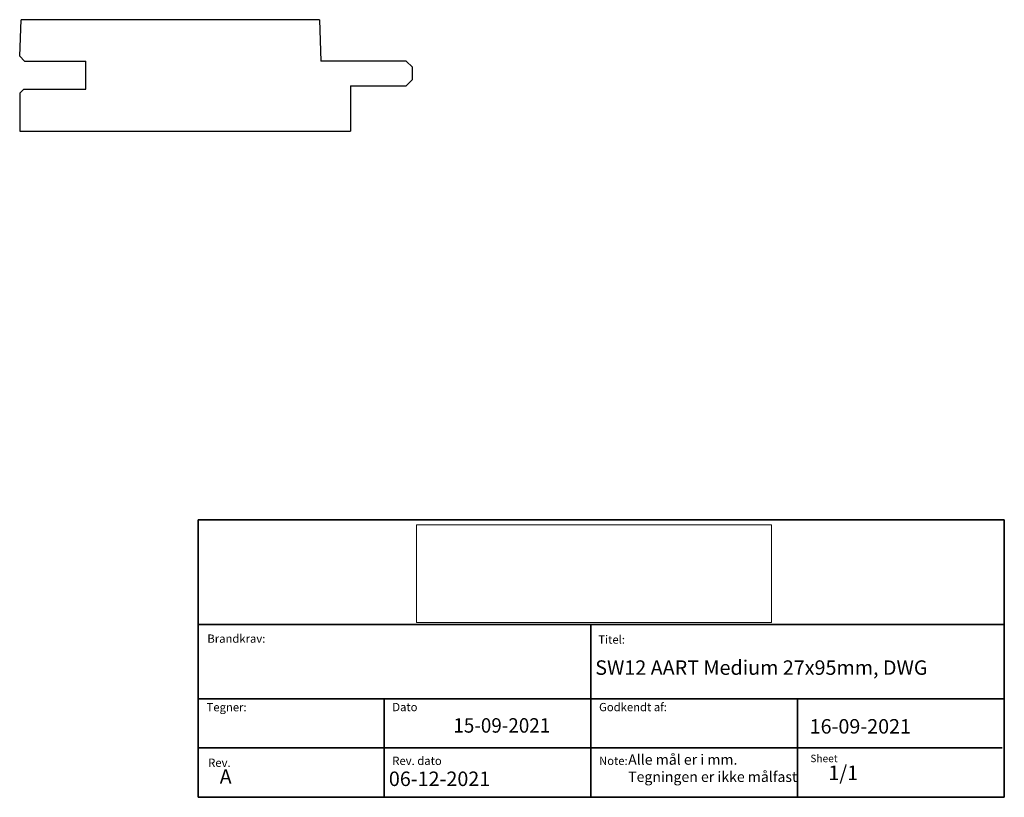
# Model space of a CAD drawing. Units: millimetres. Extents: x 172 to 410, y 10 to 198.
import ezdxf
from ezdxf.enums import TextEntityAlignment as Align

# ---------------------------------------------------------------- set-up
doc = ezdxf.new("R2010")
doc.units = ezdxf.units.MM
doc.header["$LTSCALE"] = 0.75
for name, color, linetype, lineweight in [('GD&T Symbols', 7, 'Continuous', 25), ('Notes', 7, 'Continuous', 25), ('TitleBlock', 7, 'Continuous', 35), ('Visible', 7, 'Continuous', 50)]:
    doc.layers.add(name, color=color, linetype=linetype, lineweight=lineweight)
doc.styles.add('FusionTitle', font='txt')
doc.styles.get("Standard").update_dxf_attribs({"font": 'arial.ttf'})
picture_1 = doc.add_image_def('image1.png', size_in_pixel=(1160, 319))

# ---------------------------------------------------------------- blocks, each defined once
blk = doc.blocks.new('Superwood tegningshoved')
at = {"layer": 'TitleBlock'}
for p, q in [((0, 67.1), (-195, 67.1)), ((-195, 67.1), (-195, 0)), ((0, 0), (0, 67.1)), ((-195, 41.81), (0, 41.81)), ((-100, 41.81), (-100, 0)), ((-195, 23.85), (0, 23.85)), ((-150, 23.85), (-150, 0)), ((-50, 23.85), (-50, 0)), ((-195, 11.97), (-0.52, 11.97)), ((-195, 0), (0, 0))]:
    blk.add_line(p, q, dxfattribs=at)
at = {"layer": 'TitleBlock', "style": 'FusionTitle'}
blk.add_text('Sheet', height=1.8, dxfattribs=at).set_placement((-46.91, 10.3), align=Align.TOP_LEFT)
at = {"layer": 'TitleBlock', "char_height": 2, "attachment_point": 1}
for s, width, insert in [('Brandkrav:', 51, (-192.74, 39.39)), ('Brandkrav:', 51, (-192.74, 39.39)), ('Brandkrav:', 51, (-192.74, 39.39)), ('Titel:', 51, (-98.19, 39.16)), ('Tegner:', 51, (-192.93, 22.8)), ('Dato', 30, (-148.01, 22.83)), ('Godkendt af:', 30, (-98.01, 22.83)), ('Godkendt af:', 30, (-98.01, 22.83)), ('Rev. dato', 30, (-148.01, 9.83)), ('Rev. dato', 30, (-148.01, 9.83)), ('Note:\\P ', 30, (-98.01, 9.83)), ('Rev.', 12, (-192.54, 9.36))]:
    blk.add_mtext_dynamic_manual_height_columns(s, width=width, gutter_width=17.5, heights=[0], dxfattribs=dict(at, insert=insert))
at = {"layer": 'TitleBlock', "style": 'FusionTitle'}
for tag, p, height in [('TECHNICAL_REFERENCE', (-192.92, 32.51), 3), ('TITLE_1', (-98.93, 29.63), 3.5), ('TECHNICAL_REFERENCE', (-193.06, 26.39), 3), ('DATE_OF_ISSUE', (-148.84, 2.73), 3.5)]:
    blk.add_attdef(tag, p, '', height=height, dxfattribs=at)
blk.add_attdef('CREATED_DATE', text='', height=3.5, dxfattribs=at).set_placement((-109.82, 15.64), align=Align.RIGHT)
at = {"layer": 'TitleBlock'}
for p in [(-90.06, 7.58), (-90.06, 2.58)]:
    blk.add_attdef('Note', p, '', height=3, dxfattribs=at)
at = {"layer": 'TitleBlock', "style": 'FusionTitle'}
for tag, p in [('SHEET', (-38.95, 5.48)), ('REV', (-188.31, 4.56))]:
    blk.add_attdef(tag, text='', height=3.5, dxfattribs=at).set_placement(p, align=Align.MIDDLE)

msp = doc.modelspace()

# ---------------------------------------------------------------- linework, layer by layer
at = {"layer": 'Visible', "lineweight": 25, "extrusion": (0, 1, 0)}
for p, q in [((171.91, 189.31), (172.22, 198.11)), ((244.37, 198.11), (172.22, 198.11)), ((244.37, 198.11), (244.73, 188.11)), ((173.07, 188.11), (171.91, 189.31)), ((173.07, 188.11), (187.87, 188.11)), ((187.87, 181.31), (187.87, 188.11)), ((265.37, 188.11), (244.73, 188.11)), ((266.87, 186.61), (265.37, 188.11)), ((266.87, 183.61), (266.87, 186.61)), ((265.37, 182.11), (266.87, 183.61)), ((171.87, 180.31), (172.87, 181.31)), ((172.87, 181.31), (187.87, 181.31)), ((251.87, 182.11), (251.87, 171.11)), ((251.87, 182.11), (265.37, 182.11)), ((171.87, 180.31), (171.87, 171.11)), ((171.87, 171.11), (251.87, 171.11))]:
    msp.add_line(p, q, dxfattribs=at)

# ---------------------------------------------------------------- block references
at = {"layer": 'TitleBlock', "lineweight": 25}
ref = msp.add_blockref('Superwood tegningshoved', (410, 10), dxfattribs=at)
ref.add_attrib('DATE_OF_ISSUE', '06-12-2021', (261.16, 12.73), dxfattribs={"height": 3.5, "style": 'FusionTitle'})
ref.add_attrib('REV', 'A', dxfattribs={"height": 3.5, "style": 'FusionTitle'}).set_placement((221.69, 14.56), align=Align.MIDDLE)
ref.add_attrib('CREATED_DATE', '15-09-2021', dxfattribs={"height": 3.5, "style": 'FusionTitle', "width": 0.955472}).set_placement((300.18, 25.64), align=Align.RIGHT)
ref.add_attrib('SHEET', '1/1', dxfattribs={"height": 3.5, "style": 'FusionTitle'}).set_placement((371.05, 15.48), align=Align.MIDDLE)
ref.add_attrib('TITLE_1', 'SW12 AART Medium 27x95mm, DWG', (311.07, 39.63), dxfattribs={"lineweight": 35, "height": 3.5, "style": 'FusionTitle'})

# ---------------------------------------------------------------- texts
at = {"layer": 'Notes', "lineweight": 25, "attachment_point": 1}
for s, width, insert, char_height in [('16-09-2021', 49.4769, (362.92, 28.92), 3.5), ('Alle mål er i mm. \\PTegningen er ikke målfast', 50, (319.03, 20.38), 2.5)]:
    msp.add_mtext_dynamic_manual_height_columns(s, width=width, gutter_width=17.5, heights=[0], dxfattribs=dict(at, insert=insert, char_height=char_height))

# ---------------------------------------------------------------- referenced raster images: frames only (the image files are external)
at = {"layer": 'GD&T Symbols', "linetype": 'Continuous', "lineweight": 0}
image = msp.add_image(picture_1, insert=(267.83, 52.32), size_in_units=(85.9, 23.62), dxfattribs=at)
image.dxf.flags = 15

doc.saveas('drawing.dxf')
